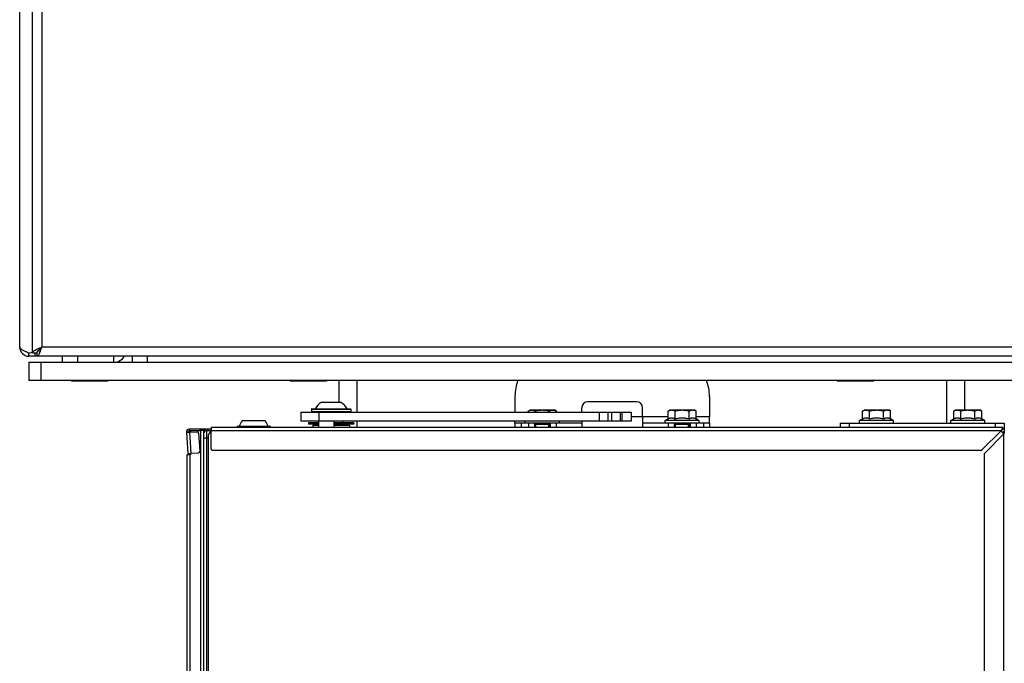
# Model space of a CAD drawing. Units: millimetres. Extents: x -1151 to 3063, y -1602 to 1772.
# Drawn here: x -1074 to -750, y 94 to 306 of the extents above; entities that cross this region are included whole.
import ezdxf

# ---------------------------------------------------------------- set-up
doc = ezdxf.new("R2010")
doc.units = ezdxf.units.MM
doc.header["$LTSCALE"] = 23.1
doc.layers.get('0').update_dxf_attribs({"linetype": 'CONTINUOUS'})
for name, color, linetype in [('A_ACHSEN', 7, 'CONTINUOUS'), ('AXIS', 7, 'CONTINUOUS'), ('DATUMS', 7, 'CONTINUOUS'), ('ROUND', 7, 'CONTINUOUS'), ('SIMPLY_2', 7, 'CONTINUOUS')]:
    doc.layers.add(name, color=color, linetype=linetype)

msp = doc.modelspace()

# ---------------------------------------------------------------- linework, layer by layer
at = {"color": 3, "linetype": 'Continuous'}
for p, q in [((-1070.13, 196.58), (-1070.13, 419.47)), ((-1074.37, 198.52), (-1074.37, 417.52)), ((-575.87, 195.52), (-1071.37, 195.52)), ((-969.37, 187.52), (-969.37, 180.32)), ((-769.37, 187.52), (-769.37, 173.52)), ((-869.37, 175.52), (-869.37, 172.02)), ((-1011.37, 172.02), (-1011.37, 170.96)), ((-750.87, 172.02), (-1011.37, 172.02)), ((-889.37, 174.12), (-889.37, 172.02)), ((-750.87, 172.02), (-751.12, 171.52)), ((-1019.5, 170.46), (-1018.5, 170.52)), ((-1019.5, 170.46), (-1019.06, 163.54)), ((-756.87, 163.56), (-750.44, 169.99)), ((-751.37, 171.02), (-751.4, 170.96)), ((-751.33, 171.1), (-751.37, 171.02)), ((-751.19, 171.38), (-751.33, 171.1)), ((-751.12, 171.52), (-751.19, 171.38)), ((-750.37, 171.52), (-750.87, 171.52)), ((-750.37, 170.03), (-750.44, 169.99)), ((-750.37, 171.52), (-750.37, 170.35)), ((-750.29, 170.06), (-750.37, 170.03)), ((-1019.06, 163.54), (-1018.06, 163.6)), ((-756.87, -239.51), (-756.87, 163.56))]:
    msp.add_line(p, q, dxfattribs=at)
at = {"color": 9, "linetype": 'Continuous'}
for p, q in [((-1067.13, 417.52), (-1067.13, 198.52)), ((-577.37, 198.52), (-1067.13, 198.52)), ((-1068.19, 197.55), (-1068.19, 197.18)), ((-1043.37, 193.52), (-1043.37, 195.52)), ((-963.37, 187.52), (-963.37, 177.12)), ((-763.37, 177.82), (-763.37, 187.52)), ((-860.99, 175.52), (-873.15, 175.52)), ((-847.37, 175.52), (-851.75, 175.52)), ((-963.37, 174.12), (-963.37, 172.02)), ((-1018.5, 171.52), (-1018.5, 171.02)), ((-1018.5, 170.52), (-1018.06, 163.6)), ((-1014.87, 171.02), (-1014.87, -246.98)), ((-1012.37, 168.52), (-1013.87, 168.52)), ((-1012.87, 171.02), (-1012.87, -246.98)), ((-751.4, 170.96), (-1011.37, 170.96)), ((-750.37, 170.52), (-751.05, 170.52)), ((-750.44, -245.94), (-750.44, 169.99)), ((-1018.33, 163.02), (-1018.33, -238.98))]:
    msp.add_line(p, q, dxfattribs=at)
at = {"color": 7, "linetype": 'Continuous'}
for p, q in [((-1071.37, 195.52), (-1071.37, 196.58)), ((-1070.13, 196.58), (-1068.63, 196.58)), ((-1069.25, 195.52), (-1069.25, 196.58)), ((-1068.62, 195.52), (-1068.62, 196.58)), ((-968.56, 180.32), (-975.18, 180.32)), ((-906.99, 177.47), (-906.37, 177.82)), ((-906.99, 177.12), (-906.99, 177.47)), ((-906.37, 177.82), (-898.37, 177.82)), ((-904.68, 177.12), (-904.68, 177.47)), ((-900.06, 177.12), (-900.06, 177.47)), ((-897.75, 177.47), (-898.37, 177.82)), ((-897.75, 177.12), (-897.75, 177.47)), ((-860.99, 177.47), (-860.37, 177.82)), ((-860.99, 174.89), (-860.99, 177.47)), ((-860.37, 177.82), (-852.37, 177.82)), ((-858.68, 174.89), (-858.68, 177.47)), ((-854.06, 174.89), (-854.06, 177.47)), ((-851.75, 177.47), (-852.37, 177.82)), ((-851.75, 174.89), (-851.75, 177.47)), ((-847.37, 173.52), (-847.37, 175.52)), ((-796.99, 177.47), (-796.37, 177.82)), ((-796.99, 174.89), (-796.99, 177.47)), ((-796.37, 177.82), (-788.37, 177.82)), ((-794.68, 174.89), (-794.68, 177.47)), ((-790.06, 174.89), (-790.06, 177.47)), ((-787.75, 177.47), (-788.37, 177.82)), ((-787.75, 174.89), (-787.75, 177.47)), ((-766.99, 177.47), (-766.37, 177.82)), ((-766.99, 174.89), (-766.99, 177.47)), ((-766.37, 177.82), (-758.37, 177.82)), ((-764.68, 174.89), (-764.68, 177.47)), ((-760.06, 174.89), (-760.06, 177.47)), ((-757.75, 177.47), (-758.37, 177.82)), ((-757.75, 174.89), (-757.75, 177.47)), ((-993.57, 174.22), (-1001.15, 174.22)), ((-911.37, 173.52), (-911.37, 174.12)), ((-899.71, 173.52), (-905, 173.52)), ((-903.57, 173.32), (-904.97, 173.32)), ((-904.84, 173.32), (-904.89, 173.52)), ((-904.87, 172.02), (-904.87, 173.02)), ((-899.87, 173.02), (-904.87, 173.02)), ((-904.62, 173.52), (-904.66, 173.32)), ((-903.52, 173.32), (-903.57, 173.52)), ((-903.57, 173.32), (-903.52, 173.34)), ((-902.9, 173.32), (-903.52, 173.32)), ((-903.27, 173.52), (-903.32, 173.32)), ((-902.9, 173.32), (-902.86, 173.35)), ((-902.19, 173.32), (-902.2, 173.35)), ((-901.92, 173.32), (-902.19, 173.32)), ((-902.12, 173.32), (-902.17, 173.52)), ((-901.87, 173.52), (-901.92, 173.32)), ((-901.5, 173.32), (-901.56, 173.35)), ((-899.77, 173.32), (-901.5, 173.32)), ((-900.73, 173.32), (-900.78, 173.52)), ((-900.5, 173.52), (-900.54, 173.32)), ((-899.87, 172.02), (-899.87, 173.02)), ((-896.77, 173.52), (-896.77, 174.12)), ((-853.71, 173.52), (-859, 173.52)), ((-857.57, 173.32), (-858.97, 173.32)), ((-858.84, 173.32), (-858.89, 173.52)), ((-858.87, 172.02), (-858.87, 173.02)), ((-853.87, 173.02), (-858.87, 173.02)), ((-858.62, 173.52), (-858.66, 173.32)), ((-857.52, 173.32), (-857.57, 173.52)), ((-857.57, 173.32), (-857.52, 173.34)), ((-856.9, 173.32), (-857.52, 173.32)), ((-857.27, 173.52), (-857.32, 173.32)), ((-856.9, 173.32), (-856.86, 173.35)), ((-856.19, 173.32), (-856.2, 173.35)), ((-855.92, 173.32), (-856.19, 173.32)), ((-856.12, 173.32), (-856.17, 173.52)), ((-855.87, 173.52), (-855.92, 173.32)), ((-855.5, 173.32), (-855.56, 173.35)), ((-853.77, 173.32), (-855.5, 173.32)), ((-854.73, 173.32), (-854.78, 173.52)), ((-854.5, 173.52), (-854.54, 173.32)), ((-853.87, 172.02), (-853.87, 173.02)), ((-850.77, 173.52), (-850.77, 174.32)), ((-786.77, 173.52), (-786.77, 174.32)), ((-756.77, 173.52), (-756.77, 174.32)), ((-750.87, 171.52), (-750.87, 172.02)), ((-1013.87, 171.02), (-1014.87, 171.02)), ((-1013.87, 171.02), (-1013.87, -246.98)), ((-1012.87, 171.02), (-1011.37, 171.02)), ((-751.12, 171.27), (-751.25, 171.14)), ((-751.06, 171.33), (-751.12, 171.27)), ((-750.97, 171.42), (-751.06, 171.33)), ((-750.91, 171.49), (-750.97, 171.42)), ((-750.87, 171.52), (-750.91, 171.49)), ((-1019.33, 163.02), (-1019.33, -238.98)), ((-1018.17, 163.02), (-1019.33, 163.02))]:
    msp.add_line(p, q, dxfattribs=at)
at = {"color": 2, "linetype": 'Continuous'}
for p, q in [((-904.49, 172.02), (-904.49, 173.02)), ((-900.25, 172.02), (-900.25, 173.02)), ((-858.49, 172.02), (-858.49, 173.02)), ((-854.25, 172.02), (-854.25, 173.02))]:
    msp.add_line(p, q, dxfattribs=at)
at = {"color": 3, "linetype": 'Continuous'}
for centre, radius, start, end in [((-1071.37, 198.52), 3, 180, 270), ((-1094.93, 206.79), 29, 341.0597, 341.8342), ((-1054.53, 238.2), 44.89, 246.8969, 247.4299), ((-1018.38, 325.14), 139.05, 247.4264, 247.601), ((-1094.05, 317.39), 122.92, 280.6308, 280.9993), ((-1078.51, 237.33), 41.36, 281.0289, 281.6882), ((-1077.65, 200.66), 10.66, 338.2016, 338.9833), ((-1080.01, 201.56), 13.19, 338.9892, 339.8748), ((-1084.8, 203.31), 18.29, 339.8978, 341.0671), ((-1018.5, 170.52), 1, 90, 183.5833), ((-752.37, 170.35), 2, 350.1305, 360)]:
    msp.add_arc(centre, radius, start, end, dxfattribs=at)
at = {"color": 7, "linetype": 'Continuous'}
for centre, radius, start, end in [((-1038.52, 163.79), 45, 129.4672, 129.8982), ((-1068.41, 196.58), 0.216, 172.1495, 179.9726), ((-1043.37, 197.52), 4, 270, 330), ((-971.87, 175.32), 6, 123.4754, 151.045), ((-971.87, 175.32), 6, 28.955, 56.5246), ((-997.36, 170.96), 5, 139.2885, 161.8051), ((-997.36, 170.96), 5, 18.1949, 40.7115), ((-903.59, 173.45), 0.0718, 64.4814, 79.0424), ((-899.37, 173.02), 0.5, 143.1301, 180), ((-857.59, 173.45), 0.0718, 64.4814, 79.0424), ((-853.37, 173.02), 0.5, 143.1301, 180), ((-1018.5, 170.52), 0.5, 90, 183.5833), ((-1012.87, 170.02), 1, 90, 180)]:
    msp.add_arc(centre, radius, start, end, dxfattribs=at)
at = {"color": 3, "linetype": 'Continuous'}
for points, knots in [([(-1073.19, 197.39), (-1073.36, 197.48), (-1073.67, 197.65), (-1074.11, 197.97), (-1074.37, 198.31), (-1074.37, 198.52)], [0, 0, 0, 0, 0.337966, 0.615878, 1, 1, 1, 1]), ([(-1070.06, 196.84), (-1069.97, 197.01), (-1069.61, 197.35), (-1069.2, 197.59), (-1068.95, 197.71)], [0, 0, 0, 0, 0.41422, 1, 1, 1, 1]), ([(-1068.95, 197.71), (-1068.93, 197.73), (-1068.82, 197.78), (-1068.71, 197.84), (-1068.63, 197.88)], [0, 0, 0, 0, 0.243371, 1, 1, 1, 1]), ([(-1068.63, 197.88), (-1068.57, 197.9), (-1068.33, 198.02), (-1068.09, 198.12), (-1067.9, 198.2)], [0, 0, 0, 0, 0.241069, 1, 1, 1, 1]), ([(-1067.9, 198.2), (-1067.84, 198.23), (-1067.58, 198.34), (-1067.32, 198.44), (-1067.13, 198.52)], [0, 0, 0, 0, 0.246803, 1, 1, 1, 1]), ([(-1067.38, 197.75), (-1067.35, 197.81), (-1067.27, 198.07), (-1067.19, 198.33), (-1067.13, 198.52)], [0, 0, 0, 0, 0.246596, 1, 1, 1, 1]), ([(-1072.14, 196.9), (-1072.24, 196.94), (-1072.59, 197.1), (-1072.94, 197.26), (-1073.19, 197.39)], [0, 0, 0, 0, 0.264065, 1, 1, 1, 1]), ([(-1070.13, 196.58), (-1070.13, 196.64), (-1070.11, 196.73), (-1070.07, 196.82), (-1070.06, 196.84)], [0, 0, 0, 0, 0.736639, 1, 1, 1, 1]), ([(-1068.62, 195.52), (-1068.44, 195.52), (-1068.18, 195.81), (-1067.95, 196.23), (-1067.82, 196.53), (-1067.75, 196.7)], [0, 0, 0, 0, 0.35553, 0.641911, 1, 1, 1, 1])]:
    msp.add_open_spline(points, degree=3, knots=knots, dxfattribs=at)
at = {"color": 7, "linetype": 'Continuous'}
for points, knots in [([(-1068.27, 197.44), (-1068.22, 197.52), (-1067.95, 197.83), (-1067.63, 198.1), (-1067.39, 198.31)], [0, 0, 0, 0, 0.229123, 1, 1, 1, 1]), ([(-1067.87, 197.46), (-1067.85, 197.49), (-1067.77, 197.59), (-1067.68, 197.69), (-1067.63, 197.77)], [0, 0, 0, 0, 0.238353, 1, 1, 1, 1]), ([(-1067.63, 197.77), (-1067.58, 197.83), (-1067.41, 198.08), (-1067.25, 198.33), (-1067.13, 198.52)], [0, 0, 0, 0, 0.239371, 1, 1, 1, 1]), ([(-1068.63, 196.58), (-1068.63, 196.62), (-1068.62, 196.77), (-1068.58, 196.92), (-1068.53, 197.02)], [0, 0, 0, 0, 0.24379, 1, 1, 1, 1]), ([(-1068.53, 197.02), (-1068.51, 197.06), (-1068.44, 197.21), (-1068.35, 197.35), (-1068.27, 197.44)], [0, 0, 0, 0, 0.235932, 1, 1, 1, 1]), ([(-1068.37, 197.08), (-1068.33, 197.09), (-1068.14, 197.19), (-1067.98, 197.34), (-1067.87, 197.46)], [0, 0, 0, 0, 0.219907, 1, 1, 1, 1]), ([(-906.99, 177.47), (-906.9, 177.52), (-906.71, 177.62), (-906.42, 177.73), (-906.13, 177.81), (-905.93, 177.82), (-905.83, 177.82)], [0, 0, 0, 0, 0.261643, 0.514497, 0.759595, 1, 1, 1, 1]), ([(-905.83, 177.82), (-905.73, 177.82), (-905.54, 177.81), (-905.24, 177.73), (-904.96, 177.62), (-904.77, 177.52), (-904.68, 177.47)], [0, 0, 0, 0, 0.240405, 0.485503, 0.738357, 1, 1, 1, 1]), ([(-904.68, 177.47), (-904.3, 177.58), (-903.73, 177.71), (-902.95, 177.81), (-902.56, 177.82), (-902.37, 177.82)], [0, 0, 0, 0, 0.499901, 0.749952, 1, 1, 1, 1]), ([(-902.37, 177.82), (-902.17, 177.82), (-901.78, 177.81), (-901.01, 177.71), (-900.43, 177.58), (-900.06, 177.47)], [0, 0, 0, 0, 0.250048, 0.500099, 1, 1, 1, 1]), ([(-900.06, 177.47), (-899.97, 177.52), (-899.78, 177.62), (-899.49, 177.73), (-899.2, 177.81), (-899, 177.82), (-898.9, 177.82)], [0, 0, 0, 0, 0.261643, 0.514497, 0.759595, 1, 1, 1, 1]), ([(-898.9, 177.82), (-898.81, 177.82), (-898.61, 177.81), (-898.32, 177.73), (-898.03, 177.62), (-897.84, 177.52), (-897.75, 177.47)], [0, 0, 0, 0, 0.240405, 0.485503, 0.738357, 1, 1, 1, 1]), ([(-860.99, 177.47), (-860.9, 177.52), (-860.71, 177.62), (-860.42, 177.73), (-860.13, 177.81), (-859.93, 177.82), (-859.83, 177.82)], [0, 0, 0, 0, 0.261643, 0.514497, 0.759595, 1, 1, 1, 1]), ([(-859.83, 177.82), (-859.73, 177.82), (-859.54, 177.81), (-859.24, 177.73), (-858.96, 177.62), (-858.77, 177.52), (-858.68, 177.47)], [0, 0, 0, 0, 0.240405, 0.485503, 0.738357, 1, 1, 1, 1]), ([(-858.68, 177.47), (-858.3, 177.58), (-857.73, 177.71), (-856.95, 177.81), (-856.56, 177.82), (-856.37, 177.82)], [0, 0, 0, 0, 0.499901, 0.749952, 1, 1, 1, 1]), ([(-856.37, 177.82), (-856.17, 177.82), (-855.78, 177.81), (-855.01, 177.71), (-854.43, 177.58), (-854.06, 177.47)], [0, 0, 0, 0, 0.250048, 0.500099, 1, 1, 1, 1]), ([(-854.06, 177.47), (-853.97, 177.52), (-853.78, 177.62), (-853.49, 177.73), (-853.2, 177.81), (-853, 177.82), (-852.9, 177.82)], [0, 0, 0, 0, 0.261643, 0.514497, 0.759595, 1, 1, 1, 1]), ([(-852.9, 177.82), (-852.81, 177.82), (-852.61, 177.81), (-852.32, 177.73), (-852.03, 177.62), (-851.84, 177.52), (-851.75, 177.47)], [0, 0, 0, 0, 0.240405, 0.485503, 0.738357, 1, 1, 1, 1]), ([(-796.99, 177.47), (-796.9, 177.52), (-796.71, 177.62), (-796.42, 177.73), (-796.13, 177.81), (-795.93, 177.82), (-795.83, 177.82)], [0, 0, 0, 0, 0.261643, 0.514497, 0.759595, 1, 1, 1, 1]), ([(-795.83, 177.82), (-795.73, 177.82), (-795.54, 177.81), (-795.24, 177.73), (-794.96, 177.62), (-794.77, 177.52), (-794.68, 177.47)], [0, 0, 0, 0, 0.240405, 0.485503, 0.738357, 1, 1, 1, 1]), ([(-794.68, 177.47), (-794.3, 177.58), (-793.73, 177.71), (-792.95, 177.81), (-792.56, 177.82), (-792.37, 177.82)], [0, 0, 0, 0, 0.499901, 0.749952, 1, 1, 1, 1]), ([(-792.37, 177.82), (-792.17, 177.82), (-791.78, 177.81), (-791.01, 177.71), (-790.43, 177.58), (-790.06, 177.47)], [0, 0, 0, 0, 0.250048, 0.500099, 1, 1, 1, 1]), ([(-790.06, 177.47), (-789.97, 177.52), (-789.78, 177.62), (-789.49, 177.73), (-789.2, 177.81), (-789, 177.82), (-788.9, 177.82)], [0, 0, 0, 0, 0.261643, 0.514497, 0.759595, 1, 1, 1, 1]), ([(-788.9, 177.82), (-788.81, 177.82), (-788.61, 177.81), (-788.32, 177.73), (-788.03, 177.62), (-787.84, 177.52), (-787.75, 177.47)], [0, 0, 0, 0, 0.240405, 0.485503, 0.738357, 1, 1, 1, 1]), ([(-766.99, 177.47), (-766.9, 177.52), (-766.71, 177.62), (-766.42, 177.73), (-766.13, 177.81), (-765.93, 177.82), (-765.83, 177.82)], [0, 0, 0, 0, 0.261643, 0.514497, 0.759595, 1, 1, 1, 1]), ([(-765.83, 177.82), (-765.73, 177.82), (-765.54, 177.81), (-765.24, 177.73), (-764.96, 177.62), (-764.77, 177.52), (-764.68, 177.47)], [0, 0, 0, 0, 0.240405, 0.485503, 0.738357, 1, 1, 1, 1]), ([(-764.68, 177.47), (-764.3, 177.58), (-763.73, 177.71), (-762.95, 177.81), (-762.56, 177.82), (-762.37, 177.82)], [0, 0, 0, 0, 0.499901, 0.749952, 1, 1, 1, 1]), ([(-762.37, 177.82), (-762.17, 177.82), (-761.78, 177.81), (-761.01, 177.71), (-760.43, 177.58), (-760.06, 177.47)], [0, 0, 0, 0, 0.250048, 0.500099, 1, 1, 1, 1]), ([(-760.06, 177.47), (-759.97, 177.52), (-759.78, 177.62), (-759.49, 177.73), (-759.2, 177.81), (-759, 177.82), (-758.9, 177.82)], [0, 0, 0, 0, 0.261643, 0.514497, 0.759595, 1, 1, 1, 1]), ([(-758.9, 177.82), (-758.81, 177.82), (-758.61, 177.81), (-758.32, 177.73), (-758.03, 177.62), (-757.84, 177.52), (-757.75, 177.47)], [0, 0, 0, 0, 0.240405, 0.485503, 0.738357, 1, 1, 1, 1]), ([(-902.86, 173.35), (-902.86, 173.37), (-902.86, 173.39), (-902.85, 173.42), (-902.85, 173.45), (-902.85, 173.48), (-902.86, 173.5), (-902.86, 173.51), (-902.87, 173.52), (-902.87, 173.52), (-902.88, 173.52)], [0, 0, 0, 0, 0.21197, 0.401263, 0.565767, 0.703772, 0.814196, 0.897131, 0.955479, 1, 1, 1, 1]), ([(-902.24, 173.52), (-902.24, 173.52), (-902.24, 173.52), (-902.24, 173.52), (-902.24, 173.52), (-902.24, 173.51), (-902.23, 173.5), (-902.23, 173.48), (-902.23, 173.45), (-902.22, 173.42), (-902.21, 173.39), (-902.21, 173.37), (-902.2, 173.35)], [0, 0, 0, 0, 0.005168, 0.017602, 0.038229, 0.06712, 0.149411, 0.263434, 0.407609, 0.579976, 0.778272, 1, 1, 1, 1]), ([(-901.5, 173.52), (-901.5, 173.52), (-901.51, 173.52), (-901.52, 173.51), (-901.53, 173.5), (-901.55, 173.47), (-901.56, 173.42), (-901.56, 173.38), (-901.56, 173.35)], [0, 0, 0, 0, 0.07305, 0.150356, 0.241283, 0.351134, 0.634148, 1, 1, 1, 1]), ([(-856.86, 173.35), (-856.86, 173.37), (-856.86, 173.39), (-856.85, 173.42), (-856.85, 173.45), (-856.85, 173.48), (-856.86, 173.5), (-856.86, 173.51), (-856.87, 173.52), (-856.87, 173.52), (-856.88, 173.52)], [0, 0, 0, 0, 0.21197, 0.401263, 0.565767, 0.703772, 0.814196, 0.897131, 0.955479, 1, 1, 1, 1]), ([(-856.24, 173.52), (-856.24, 173.52), (-856.24, 173.52), (-856.24, 173.52), (-856.24, 173.52), (-856.24, 173.51), (-856.23, 173.5), (-856.23, 173.48), (-856.23, 173.45), (-856.22, 173.42), (-856.21, 173.39), (-856.21, 173.37), (-856.2, 173.35)], [0, 0, 0, 0, 0.005168, 0.017602, 0.038229, 0.06712, 0.149411, 0.263434, 0.407609, 0.579976, 0.778272, 1, 1, 1, 1]), ([(-855.5, 173.52), (-855.5, 173.52), (-855.51, 173.52), (-855.52, 173.51), (-855.53, 173.5), (-855.55, 173.47), (-855.56, 173.42), (-855.56, 173.38), (-855.56, 173.35)], [0, 0, 0, 0, 0.07305, 0.150356, 0.241283, 0.351134, 0.634148, 1, 1, 1, 1])]:
    msp.add_open_spline(points, degree=3, knots=knots, dxfattribs=at)
at = {"layer": 'A_ACHSEN', "color": 7, "linetype": 'Continuous'}
for p, q in [((-1057.37, 187.52), (-1057.37, 187.32)), ((-1045.37, 187.32), (-1057.37, 187.32)), ((-1045.37, 187.52), (-1045.37, 187.32)), ((-985.37, 187.52), (-985.37, 187.32)), ((-973.37, 187.32), (-985.37, 187.32)), ((-973.37, 187.52), (-973.37, 187.32)), ((-805.37, 187.52), (-805.37, 187.32)), ((-793.37, 187.32), (-805.37, 187.32)), ((-793.37, 187.52), (-793.37, 187.32))]:
    msp.add_line(p, q, dxfattribs=at)
at = {"layer": 'AXIS', "color": 7, "linetype": 'Continuous'}
for p, q in [((-975.87, 172.02), (-975.87, 174.12)), ((-970.87, 172.02), (-970.87, 174.12)), ((-967.87, 173.62), (-967.87, 174.12)), ((-907.97, 173.52), (-907.97, 174.12)), ((-861.97, 174.32), (-860.99, 174.89)), ((-861.97, 173.52), (-861.97, 174.32)), ((-850.77, 174.32), (-861.97, 174.32)), ((-850.77, 174.32), (-851.75, 174.89)), ((-797.97, 174.32), (-796.99, 174.89)), ((-797.97, 173.52), (-797.97, 174.32)), ((-786.77, 174.32), (-797.97, 174.32)), ((-786.77, 174.32), (-787.75, 174.89)), ((-767.97, 174.32), (-766.99, 174.89)), ((-767.97, 173.52), (-767.97, 174.32)), ((-756.77, 174.32), (-767.97, 174.32)), ((-756.77, 174.32), (-757.75, 174.89))]:
    msp.add_line(p, q, dxfattribs=at)
for points, knots in [([(-860.99, 174.89), (-860.9, 174.94), (-860.71, 175.04), (-860.42, 175.16), (-860.13, 175.23), (-859.83, 175.26), (-859.54, 175.23), (-859.24, 175.16), (-858.96, 175.04), (-858.77, 174.94), (-858.68, 174.89)], [0, 0, 0, 0, 0.130818, 0.257244, 0.379795, 0.5, 0.620205, 0.742756, 0.869182, 1, 1, 1, 1]), ([(-858.68, 174.89), (-858.3, 175), (-857.73, 175.13), (-856.95, 175.23), (-856.37, 175.26), (-855.78, 175.23), (-855.01, 175.13), (-854.43, 175), (-854.06, 174.89)], [0, 0, 0, 0, 0.249946, 0.374974, 0.5, 0.625026, 0.750054, 1, 1, 1, 1]), ([(-854.06, 174.89), (-853.97, 174.94), (-853.78, 175.04), (-853.49, 175.16), (-853.2, 175.23), (-852.9, 175.26), (-852.61, 175.23), (-852.32, 175.16), (-852.03, 175.04), (-851.84, 174.94), (-851.75, 174.89)], [0, 0, 0, 0, 0.130818, 0.257244, 0.379795, 0.5, 0.620205, 0.742756, 0.869182, 1, 1, 1, 1]), ([(-796.99, 174.89), (-796.9, 174.94), (-796.71, 175.04), (-796.42, 175.16), (-796.13, 175.23), (-795.83, 175.26), (-795.54, 175.23), (-795.24, 175.16), (-794.96, 175.04), (-794.77, 174.94), (-794.68, 174.89)], [0, 0, 0, 0, 0.130818, 0.257244, 0.379795, 0.5, 0.620205, 0.742756, 0.869182, 1, 1, 1, 1]), ([(-794.68, 174.89), (-794.3, 175), (-793.73, 175.13), (-792.95, 175.23), (-792.37, 175.26), (-791.78, 175.23), (-791.01, 175.13), (-790.43, 175), (-790.06, 174.89)], [0, 0, 0, 0, 0.249946, 0.374974, 0.5, 0.625026, 0.750054, 1, 1, 1, 1]), ([(-790.06, 174.89), (-789.97, 174.94), (-789.78, 175.04), (-789.49, 175.16), (-789.2, 175.23), (-788.9, 175.26), (-788.61, 175.23), (-788.32, 175.16), (-788.03, 175.04), (-787.84, 174.94), (-787.75, 174.89)], [0, 0, 0, 0, 0.130818, 0.257244, 0.379795, 0.5, 0.620205, 0.742756, 0.869182, 1, 1, 1, 1]), ([(-766.99, 174.89), (-766.9, 174.94), (-766.71, 175.04), (-766.42, 175.16), (-766.13, 175.23), (-765.83, 175.26), (-765.54, 175.23), (-765.24, 175.16), (-764.96, 175.04), (-764.77, 174.94), (-764.68, 174.89)], [0, 0, 0, 0, 0.130818, 0.257244, 0.379795, 0.5, 0.620205, 0.742756, 0.869182, 1, 1, 1, 1]), ([(-764.68, 174.89), (-764.3, 175), (-763.73, 175.13), (-762.95, 175.23), (-762.37, 175.26), (-761.78, 175.23), (-761.01, 175.13), (-760.43, 175), (-760.06, 174.89)], [0, 0, 0, 0, 0.249946, 0.374974, 0.5, 0.625026, 0.750054, 1, 1, 1, 1]), ([(-760.06, 174.89), (-759.97, 174.94), (-759.78, 175.04), (-759.49, 175.16), (-759.2, 175.23), (-758.9, 175.26), (-758.61, 175.23), (-758.32, 175.16), (-758.03, 175.04), (-757.84, 174.94), (-757.75, 174.89)], [0, 0, 0, 0, 0.130818, 0.257244, 0.379795, 0.5, 0.620205, 0.742756, 0.869182, 1, 1, 1, 1])]:
    msp.add_open_spline(points, degree=3, knots=knots, dxfattribs=at)
at = {"layer": 'DATUMS', "color": 7, "linetype": 'Continuous'}
for p, q in [((-979.37, 173.62), (-979.37, 173.12)), ((-975.87, 173.62), (-979.37, 173.62)), ((-975.87, 173.12), (-979.37, 173.12)), ((-977.87, 172.72), (-977.47, 173.12)), ((-977.87, 172.72), (-977.87, 172.02)), ((-975.87, 172.72), (-977.87, 172.72)), ((-964.37, 173.62), (-970.87, 173.62)), ((-964.37, 173.12), (-970.87, 173.12)), ((-965.87, 172.72), (-970.87, 172.72)), ((-965.87, 172.72), (-966.27, 173.12)), ((-965.87, 172.72), (-965.87, 172.02)), ((-964.37, 173.62), (-964.37, 173.12))]:
    msp.add_line(p, q, dxfattribs=at)
at = {"layer": 'ROUND', "color": 7, "linetype": 'Continuous'}
for p, q in [((-1060.37, 195.52), (-1060.37, 193.52)), ((-1037.37, 195.52), (-1037.37, 193.52)), ((-1071.37, 193.52), (-1071.37, 187.52)), ((-1071.37, 193.52), (-736.37, 193.52)), ((-911.37, 182.31), (-911.37, 177.12)), ((-847.37, 182.31), (-847.37, 175.52)), ((-981.87, 177.12), (-981.87, 174.12)), ((-981.87, 177.12), (-873.15, 177.12)), ((-873.15, 177.12), (-873.15, 174.12)), ((-911.37, 173.52), (-911.37, 172.02)), ((-904.97, 173.52), (-911.37, 173.52)), ((-904.97, 173.52), (-904.97, 172.02)), ((-899.77, 173.52), (-899.77, 172.02)), ((-889.37, 173.52), (-899.77, 173.52)), ((-858.97, 173.52), (-869.37, 173.52)), ((-858.97, 173.52), (-858.97, 172.02)), ((-853.77, 173.52), (-853.77, 172.02)), ((-847.37, 173.52), (-853.77, 173.52)), ((-847.37, 173.52), (-847.37, 172.02)), ((-804.37, 173.52), (-804.37, 172.02)), ((-804.37, 173.52), (-750.37, 173.52)), ((-750.37, 173.52), (-750.37, 171.52)), ((-1018.5, 171.02), (-1014.87, 171.02)), ((-1018.37, 170.53), (-1018.37, 171)), ((-1013.87, 171.02), (-1013.87, 171.52)), ((-1013.2, 171.02), (-1013.85, 171.02)), ((-1012.37, 169.02), (-1012.37, -244.98)), ((-1018.37, 163.02), (-1018.37, 163.6)), ((-1018.17, 163.6), (-1018.17, 163.02))]:
    msp.add_line(p, q, dxfattribs=at)
at = {"layer": 'ROUND', "color": 9, "linetype": 'Continuous'}
for p, q in [((-1055.37, 195.52), (-1055.37, 193.52)), ((-1032.37, 195.52), (-1032.37, 193.52)), ((-1067.37, 193.52), (-1067.37, 187.52)), ((-975.87, 177.12), (-975.87, 174.12)), ((-883.52, 174.12), (-883.52, 177.12)), ((-880.7, 174.12), (-880.7, 177.12)), ((-879.59, 177.12), (-879.59, 174.12)), ((-876.77, 177.12), (-876.77, 174.12)), ((-876.15, 177.12), (-876.15, 174.12)), ((-909.37, 173.52), (-909.37, 172.02)), ((-906.97, 173.52), (-906.97, 172.02)), ((-899.87, 173.02), (-904.87, 173.02)), ((-897.77, 173.52), (-897.77, 172.02)), ((-860.97, 173.52), (-860.97, 172.02)), ((-853.87, 173.02), (-858.87, 173.02)), ((-851.77, 173.52), (-851.77, 172.02)), ((-849.37, 173.52), (-849.37, 172.02)), ((-801.37, 173.52), (-801.37, 172.02)), ((-753.37, 173.52), (-753.37, 172.02)), ((-1014.87, 171.02), (-1014.87, 171.52)), ((-1012.4, 171.52), (-1012.4, 171.02))]:
    msp.add_line(p, q, dxfattribs=at)
at = {"layer": 'ROUND', "color": 3, "linetype": 'Continuous'}
for p, q in [((-736.37, 187.52), (-1071.37, 187.52)), ((-889.37, 177.12), (-889.37, 178.52)), ((-871.37, 180.52), (-887.37, 180.52)), ((-869.37, 175.52), (-869.37, 178.52)), ((-873.15, 174.12), (-981.87, 174.12)), ((-1011.37, 171.52), (-1018.5, 171.52)), ((-1018.5, 170.52), (-1016, 170.68)), ((-1015.47, 170.21), (-1015.1, 164.29)), ((-1011.37, 165.02), (-1011.37, 170.96)), ((-757.69, 164.67), (-751.4, 170.96)), ((-1018.06, 163.6), (-1015.57, 163.76)), ((-758.04, 164.52), (-1010.87, 164.52))]:
    msp.add_line(p, q, dxfattribs=at)
at = {"layer": 'ROUND', "color": 7, "linetype": 'Continuous'}
for centre, radius, start, end in [((-896.37, 182.31), 15, 159.6589, 180), ((-862.37, 182.31), 15, 0, 20.3411), ((-905.37, 173.02), 0.5, 0, 36.8031), ((-859.37, 173.02), 0.5, 0, 36.8031), ((-1017.67, 170.52), 0.5, 90, 169.5163), ((-1010.37, 169.02), 2, 120.0167, 180), ((-752.37, 169.02), 2, 24.9439, 65.0561)]:
    msp.add_arc(centre, radius, start, end, dxfattribs=at)
at = {"layer": 'ROUND', "color": 3, "linetype": 'Continuous'}
for centre, radius, start, end in [((-887.37, 178.52), 2, 90, 180), ((-871.37, 178.52), 2, 0, 90), ((-1015.97, 170.18), 0.5, 3.5833, 93.5833), ((-1015.6, 164.26), 0.5, 273.5833, 3.5833)]:
    msp.add_arc(centre, radius, start, end, dxfattribs=at)
for points, knots in [([(-1011.37, 165.02), (-1011.37, 164.9), (-1011.26, 164.63), (-1011, 164.52), (-1010.87, 164.52)], [0, 0, 0, 0, 0.499608, 1, 1, 1, 1]), ([(-758.04, 164.52), (-757.98, 164.52), (-757.85, 164.55), (-757.73, 164.62), (-757.69, 164.67)], [0, 0, 0, 0, 0.50015, 1, 1, 1, 1])]:
    msp.add_open_spline(points, degree=3, knots=knots, dxfattribs=at)
at = {"layer": 'SIMPLY_2', "color": 7, "linetype": 'Continuous'}
for p, q in [((-978.2, 178.22), (-965.54, 178.22)), ((-978.32, 178.1), (-978.32, 177.24)), ((-965.42, 178.1), (-965.42, 177.24)), ((-1002.76, 172.42), (-1002.76, 172.02)), ((-1002.66, 172.52), (-992.06, 172.52)), ((-991.96, 172.42), (-991.96, 172.02))]:
    msp.add_line(p, q, dxfattribs=at)
at = {"layer": 'SIMPLY_2', "color": 9, "linetype": 'Continuous'}
for p, q in [((-978.32, 178.1), (-965.42, 178.1)), ((-965.42, 177.24), (-978.32, 177.24)), ((-1002.76, 172.42), (-991.96, 172.42))]:
    msp.add_line(p, q, dxfattribs=at)
at = {"layer": 'SIMPLY_2', "color": 7, "linetype": 'Continuous'}
for centre, radius, start, end in [((-978.2, 178.1), 0.12, 90, 180), ((-965.54, 178.1), 0.12, 0, 90), ((-978.2, 177.24), 0.12, 180, 270), ((-965.54, 177.24), 0.12, 270, 360), ((-1002.66, 172.42), 0.1, 90, 180), ((-992.06, 172.42), 0.1, 0, 90)]:
    msp.add_arc(centre, radius, start, end, dxfattribs=at)

doc.saveas('drawing.dxf')
